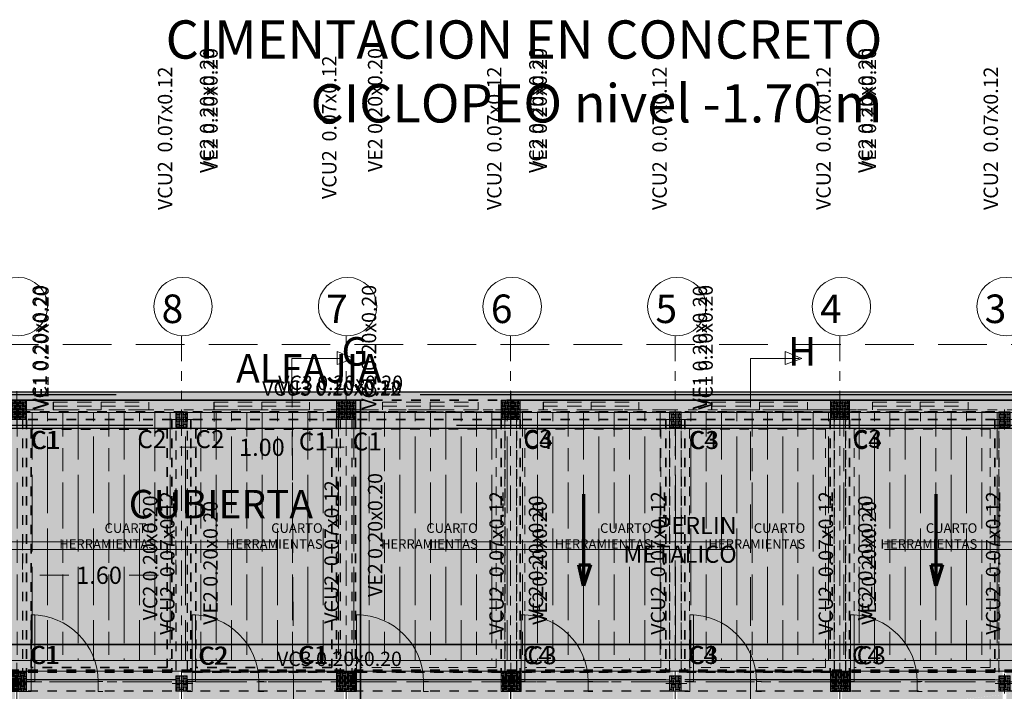
# Model space of a CAD drawing. Units: millimetres. Extents: x 373 to 560, y 282 to 392.
# Drawn here: x 494 to 504, y 366 to 373 of the extents above; entities that cross this region are included whole.
import ezdxf

# ---------------------------------------------------------------- set-up
doc = ezdxf.new("R2010")
doc.units = ezdxf.units.MM
for name, pattern in [('ACAD_ISO10W100', [18, 12, -3, 0, -3]), ('Dashed', [0.225, 0.15, -0.075]), ('Dot & Dashed', [0.335139, 0.176389, -0.088194, 0, -0.070556]), ('HIDDEN', [9.525, 6.35, -3.175]), ('Triple Dashed', [0.723194, 0.264583, -0.105833, 0.070556, -0.105833, 0.070556, -0.105833])]:
    doc.linetypes.add(name, pattern=pattern)
for name, color, linetype, lineweight in [('0 cotas nivel -1.70', 1, 'Continuous', 15), ('achurado alfagia', 123, 'Continuous', 30), ('achurado domo', 94, 'Continuous', 9), ('ALFAGIA CORREGIDA', 123, 'Continuous', 30), ('CIMENTACION NIV -1.70', 90, 'Continuous', 35), ('CIMENTACION NIVEL -0.80', 130, 'Continuous', 20), ('columnas 20 x20', 9, 'Continuous', 15), ('cortes', 1, 'HIDDEN', 13), ('Cubierta', 140, 'Continuous', 15), ('domo', 124, 'Continuous', 35), ('ejes', 1, 'HIDDEN', 13), ('MUROS CORREGIDOS', 2, 'Continuous', 20), ('perlines cubierta', 5, 'Continuous', 18), ('TEX', 5, 'Continuous', 15), ('TEX 1', 10, 'Continuous', 40), ('TEXT ARQ', 5, 'Continuous', 15), ('TEXTO COLUMNAS', 6, 'Continuous', 25), ('TEXTOS VIG CUBIERTA', 6, 'Continuous', 25), ('ventanas', 160, 'Continuous', 18), ('VIGA DE CIMENTACION CORREGIDA', 30, 'Continuous', 35), ('VIGA DE ENRASE CORREGIDA', 52, 'Continuous', 35), ('vigas cintas', 42, 'Continuous', 25)]:
    doc.layers.add(name, color=color, linetype=linetype, lineweight=lineweight)
doc.layers.add('ArchiCAD Doors_Pen_No__3', color=7, linetype='Continuous', lineweight=15, true_color=0x506e96)
for name, color, linetype in [('puertass', 7, 'Continuous'), ('textos cimentacion', 1, 'Continuous'), ('TEXTOS VIG CIM NIV -.80', 1, 'Continuous'), ('TEXTOS VIG DE ENRASE', 160, 'Continuous')]:
    doc.layers.add(name, color=color, linetype=linetype)
doc.styles.add('ARIAL', font='arial.ttf')
doc.dimstyles.get("Standard").update_dxf_attribs({"dimtxt": 0.18, "dimasz": 0.1795, "dimexe": 0.02, "dimexo": 0.0625, "dimgap": 0.09, "dimtad": 0, "dimtih": 1, "dimtoh": 1, "dimzin": 0, "dimdsep": 46, "dimtxsty": 'Standard', "dimcen": 0.09, "dimclrd": 256, "dimclre": 256, "dimclrt": 256, "dimadec": 0, "dimazin": 0, "dimtfac": 1, "dimtofl": 0, "dimtmove": 0, "dimatfit": 3, "dimfxl": 1, "dimtfillclr": 2, "dimtolj": 1, "dimtzin": 0, "dimlwd": 13, "dimlwe": 13, "dimarcsym": 0})

# ---------------------------------------------------------------- blocks, each defined once
blk = doc.blocks.new('col')
at = {"layer": 'columnas 20 x20', "ltscale": 100, "transparency": 33554613}
h = blk.add_hatch(dxfattribs=at)
h.set_pattern_fill('EARTH', color=256, scale=0.005)
h.set_pattern_definition([(0, (696.37006, 252.7934), (0.03175, 0.03175), [0.03175, -0.03175]), (0, (696.37006, 252.805307), (0.03175, 0.03175), [0.03175, -0.03175]), (0, (696.37006, 252.817213), (0.03175, 0.03175), [0.03175, -0.03175]), (90, (696.374028, 252.821182), (-0.03175, 0.03175), [0.03175, -0.03175]), (90, (696.385934, 252.821182), (-0.03175, 0.03175), [0.03175, -0.03175]), (90, (696.39784, 252.821182), (-0.03175, 0.03175), [0.03175, -0.03175])])
h.paths.add_polyline_path([(696.57, 252.793), (696.37, 252.793), (696.37, 252.993), (696.57, 252.993)])
at = {"layer": 'columnas 20 x20', "ltscale": 100}
for p, q in [((696.37, 252.793), (696.37, 252.993)), ((696.37, 252.993), (696.57, 252.993)), ((696.47, 252.719), (696.47, 253.052)), ((696.57, 252.993), (696.57, 252.793)), ((696.57, 252.793), (696.57, 252.993)), ((696.47, 252.893), (696.275, 252.893)), ((696.275, 252.893), (696.667, 252.893)), ((696.47, 252.893), (696.47, 252.893)), ((696.667, 252.893), (696.47, 252.893)), ((696.47, 252.893), (696.47, 252.719)), ((696.57, 252.793), (696.37, 252.793))]:
    blk.add_line(p, q, dxfattribs=at)
blk = doc.blocks.new('col 2')
at = {"layer": 'columnas 20 x20', "transparency": 33554613}
h = blk.add_hatch(dxfattribs=at)
h.set_pattern_fill('EARTH', color=256, scale=0.006)
h.set_pattern_definition([(0, (696.03157, 252.79981), (0.0381, 0.0381), [0.0381, -0.0381]), (0, (696.03157, 252.814097), (0.0381, 0.0381), [0.0381, -0.0381]), (0, (696.03157, 252.828385), (0.0381, 0.0381), [0.0381, -0.0381]), (90, (696.03633, 252.833147), (-0.0381, 0.0381), [0.0381, -0.0381]), (90, (696.05062, 252.833147), (-0.0381, 0.0381), [0.0381, -0.0381]), (90, (696.064907, 252.833147), (-0.0381, 0.0381), [0.0381, -0.0381])])
h.paths.add_polyline_path([(696.192, 252.8), (696.032, 252.8), (696.032, 252.92), (696.192, 252.92)])
at = {"layer": 'columnas 20 x20'}
for p, q in [((696.032, 252.8), (696.032, 252.92)), ((696.032, 252.92), (696.192, 252.92)), ((696.192, 252.92), (696.192, 252.8)), ((696.192, 252.8), (696.032, 252.8))]:
    blk.add_line(p, q, dxfattribs=at)
at = {"layer": 'columnas 20 x20', "ltscale": 100}
for p, q in [((696.112, 252.739), (696.112, 252.957)), ((696.112, 252.957), (696.112, 252.86)), ((696.216, 252.86), (696.008, 252.86)), ((696.112, 252.86), (696.112, 252.739)), ((696.112, 252.86), (696.216, 252.86))]:
    blk.add_line(p, q, dxfattribs=at)
blk = doc.blocks.new('IFC Door - Single Swing')
at = {"layer": 'ArchiCAD Doors_Pen_No__3', "linetype": 'Continuous'}
for p, q in [((0.3492, 0.6984), (0.3111, 0.6984)), ((0.3111, 0.6984), (0.3111, 0)), ((0.3492, 0), (0.3492, 0.6984)), ((-0.4, 0), (-0.3492, 0)), ((-0.3492, -0.1016), (-0.3492, 0)), ((0.3111, 0), (0.3492, 0)), ((0.4, 0), (0.3492, 0)), ((0.3492, -0.1016), (0.3492, 0)), ((-0.4, -0.1016), (-0.3492, -0.1016)), ((0.4, -0.1016), (0.3492, -0.1016))]:
    blk.add_line(p, q, dxfattribs=at)
blk.add_arc((0.3492, 0), 0.6984, 90, 180, dxfattribs=at)
blk = doc.blocks.new('vent')
at = {"layer": 'ventanas', "color": 250, "linetype": 'Dashed'}
for p, q in [((490.538, 369.222), (491.538, 369.222)), ((490.538, 369.182), (491.538, 369.182)), ((491.538, 369.142), (490.538, 369.142))]:
    blk.add_line(p, q, dxfattribs=at)
at = {"layer": 'ventanas', "color": 250, "linetype": 'ACAD_ISO10W100', "ltscale": 0.001}
blk.add_line((491.038, 369.222), (491.038, 369.142), dxfattribs=at)
at = {"layer": 'ventanas', "color": 250, "linetype": 'Dot & Dashed'}
blk.add_line((491.538, 369.222), (491.538, 369.142), dxfattribs=at)
blk.add_lwpolyline([(490.54, 369.222), (490.538, 369.222), (490.538, 369.142), (490.54, 369.142)], close=True, dxfattribs=at)
blk = doc.blocks.new('*D308')
at = {"layer": '0 cotas nivel -1.70', "linetype": 'ACAD_ISO10W100', "lineweight": 13, "ltscale": 0.001, "transparency": 16777216}
for p, q in [((493.658, 367.393), (493.658, 367.011)), ((495.258, 367.393), (495.258, 367.011))]:
    blk.add_line(p, q, dxfattribs=at)
at = {"layer": '0 cotas nivel -1.70', "lineweight": 13, "ltscale": 0.001, "transparency": 16777216}
for p, q in [((493.838, 367.031), (494.143, 367.031)), ((495.079, 367.031), (494.773, 367.031))]:
    blk.add_line(p, q, dxfattribs=at)
at = {"layer": '0 cotas nivel -1.70', "linetype": 'ACAD_ISO10W100', "ltscale": 0.001, "transparency": 16777216}
for points in [[(493.838, 367.061), (493.838, 367.002), (493.658, 367.031)], [(495.079, 367.061), (495.079, 367.002), (495.258, 367.031)]]:
    blk.add_solid(points, dxfattribs=at)
at = {"layer": 'Defpoints', "color": 0, "linetype": 'ACAD_ISO10W100', "ltscale": 0.001, "transparency": 16777216}
for p in [(493.658, 367.455), (495.258, 367.455), (495.258, 367.031)]:
    blk.add_point(p, dxfattribs=at)
at = {"layer": '0 cotas nivel -1.70', "linetype": 'ACAD_ISO10W100', "ltscale": 0.001, "transparency": 16777216, "insert": (494.458, 367.031), "char_height": 0.18, "attachment_point": 5}
blk.add_mtext('\\A1;1.60', dxfattribs=at)
blk = doc.blocks.new('*D310')
at = {"layer": '0 cotas nivel -1.70', "linetype": 'ACAD_ISO10W100', "lineweight": 13, "ltscale": 0.001, "transparency": 16777216}
for p, q in [((495.659, 368.736), (495.659, 368.348)), ((496.659, 368.736), (496.659, 368.348))]:
    blk.add_line(p, q, dxfattribs=at)
at = {"layer": '0 cotas nivel -1.70', "lineweight": 13, "ltscale": 0.001, "transparency": 16777216}
for p, q in [((495.479, 368.368), (495.3, 368.368)), ((496.838, 368.368), (497.018, 368.368))]:
    blk.add_line(p, q, dxfattribs=at)
at = {"layer": '0 cotas nivel -1.70', "linetype": 'ACAD_ISO10W100', "ltscale": 0.001, "transparency": 16777216}
for points in [[(495.479, 368.398), (495.479, 368.339), (495.659, 368.368)], [(496.838, 368.398), (496.838, 368.339), (496.659, 368.368)]]:
    blk.add_solid(points, dxfattribs=at)
at = {"layer": 'Defpoints', "color": 0, "linetype": 'ACAD_ISO10W100', "ltscale": 0.001, "transparency": 16777216}
for p in [(495.659, 368.799), (496.659, 368.799), (496.659, 368.368)]:
    blk.add_point(p, dxfattribs=at)
at = {"layer": '0 cotas nivel -1.70', "linetype": 'ACAD_ISO10W100', "ltscale": 0.001, "transparency": 16777216, "insert": (496.159, 368.368), "char_height": 0.18, "attachment_point": 5}
blk.add_mtext('\\A1;1.00', dxfattribs=at)
blk = doc.blocks.new('*D312')
at = {"layer": '0 cotas nivel -1.70', "linetype": 'ACAD_ISO10W100', "lineweight": 13, "ltscale": 0.001}
for p, q in [((488.316, 368.859), (486.394, 368.859)), ((498.696, 361.379), (486.394, 361.379))]:
    blk.add_line(p, q, dxfattribs=at)
at = {"layer": '0 cotas nivel -1.70', "lineweight": 13, "ltscale": 0.001}
for p, q in [((486.414, 368.679), (486.414, 365.299)), ((486.414, 361.558), (486.414, 364.939))]:
    blk.add_line(p, q, dxfattribs=at)
at = {"layer": '0 cotas nivel -1.70', "linetype": 'ACAD_ISO10W100', "ltscale": 0.001}
for points in [[(486.384, 368.679), (486.444, 368.679), (486.414, 368.859)], [(486.384, 361.558), (486.444, 361.558), (486.414, 361.379)]]:
    blk.add_solid(points, dxfattribs=at)
at = {"layer": 'Defpoints', "color": 0, "linetype": 'ACAD_ISO10W100', "ltscale": 0.001}
for p in [(488.378, 368.859), (486.414, 361.379), (498.758, 361.379)]:
    blk.add_point(p, dxfattribs=at)
at = {"layer": '0 cotas nivel -1.70', "linetype": 'ACAD_ISO10W100', "ltscale": 0.001, "insert": (486.414, 365.119), "char_height": 0.18, "attachment_point": 5}
blk.add_mtext('\\A1;7.48', dxfattribs=at)

msp = doc.modelspace()

# ---------------------------------------------------------------- hatches: boundary and pattern name
at = {"layer": 'achurado alfagia', "ltscale": 0.001}
h = msp.add_hatch(dxfattribs=at)
h.set_pattern_fill('AR-SAND', color=0, scale=0.002, style=0)
h.paths.add_polyline_path([(488.288, 368.949), (507.508, 368.949), (507.508, 361.289), (488.288, 361.289)])
edge = h.paths.add_edge_path(flags=16)
edge.add_line((488.668, 365.719), (488.668, 368.569))
edge.add_line((488.668, 368.569), (507.128, 368.569))
edge.add_line((507.128, 368.569), (507.128, 361.669))
edge.add_line((507.128, 361.669), (488.668, 361.669))
edge.add_line((488.668, 361.669), (488.668, 368.569))
at = {"layer": 'achurado domo', "ltscale": 0.001}
h = msp.add_hatch(color=256, dxfattribs=at)
h.paths.add_polyline_path([(488.278, 366.309), (508.318, 366.309), (508.318, 363.929), (488.278, 363.929)], flags=17)
h.paths.add_polyline_path([(490.138, 365.139), (490.138, 366.269), (488.318, 366.269), (488.318, 365.139)], flags=0)
h.paths.add_polyline_path([(490.138, 363.969), (490.138, 365.099), (488.318, 365.099), (488.318, 363.969)], flags=0)
h.paths.add_polyline_path([(491.858, 365.139), (491.858, 366.269), (490.178, 366.269), (490.178, 365.139)], flags=0)
h.paths.add_polyline_path([(491.858, 363.969), (491.858, 365.099), (490.178, 365.099), (490.178, 363.969)], flags=0)
h.paths.add_polyline_path([(507.338, 365.139), (507.338, 366.269), (505.658, 366.269), (505.658, 365.139)], flags=0)
h.paths.add_polyline_path([(507.338, 363.969), (507.338, 365.099), (505.658, 365.099), (505.658, 363.969)], flags=0)
h.paths.add_polyline_path([(507.378, 366.269), (507.378, 365.139), (508.278, 365.139), (508.278, 366.269)], flags=0)
h.paths.add_polyline_path([(507.378, 365.099), (507.378, 363.969), (508.278, 363.969), (508.278, 365.099)], flags=0)
h.paths.add_polyline_path([(505.618, 365.139), (505.618, 366.269), (503.938, 366.269), (503.938, 365.139)], flags=0)
h.paths.add_polyline_path([(505.618, 363.969), (505.618, 365.099), (503.938, 365.099), (503.938, 363.969)], flags=0)
h.paths.add_polyline_path([(503.898, 365.139), (503.898, 366.269), (502.218, 366.269), (502.218, 365.139)], flags=0)
h.paths.add_polyline_path([(503.898, 363.969), (503.898, 365.099), (502.218, 365.099), (502.218, 363.969)], flags=0)
h.paths.add_polyline_path([(502.178, 365.139), (502.178, 366.269), (500.498, 366.269), (500.498, 365.139)], flags=0)
h.paths.add_polyline_path([(502.178, 363.969), (502.178, 365.099), (500.498, 365.099), (500.498, 363.969)], flags=0)
h.paths.add_polyline_path([(500.458, 365.139), (500.458, 366.269), (498.778, 366.269), (498.778, 365.139)], flags=0)
h.paths.add_polyline_path([(500.458, 363.969), (500.458, 365.099), (498.778, 365.099), (498.778, 363.969)], flags=0)
h.paths.add_polyline_path([(498.738, 365.139), (498.738, 366.269), (497.058, 366.269), (497.058, 365.139)], flags=0)
h.paths.add_polyline_path([(498.738, 363.969), (498.738, 365.099), (497.058, 365.099), (497.058, 363.969)], flags=0)
h.paths.add_polyline_path([(497.018, 365.139), (497.018, 366.269), (495.338, 366.269), (495.338, 365.139)], flags=0)
h.paths.add_polyline_path([(497.018, 363.969), (497.018, 365.099), (495.338, 365.099), (495.338, 363.969)], flags=0)
h.paths.add_polyline_path([(495.298, 365.139), (495.298, 366.269), (493.618, 366.269), (493.618, 365.139)], flags=0)
h.paths.add_polyline_path([(495.298, 363.969), (495.298, 365.099), (493.618, 365.099), (493.618, 363.969)], flags=0)
h.paths.add_polyline_path([(493.578, 365.139), (493.578, 366.269), (491.898, 366.269), (491.898, 365.139)], flags=0)
h.paths.add_polyline_path([(493.578, 363.969), (493.578, 365.099), (491.898, 365.099), (491.898, 363.969)], flags=0)
edge = h.paths.add_edge_path(flags=17)
edge.add_line((508.318, 363.929), (508.318, 366.309))
edge.add_line((488.318, 363.929), (508.318, 363.929))
edge.add_line((488.278, 363.929), (498.738, 363.929))
edge.add_line((488.278, 366.309), (508.318, 366.309))
at = {"layer": 'Cubierta', "ltscale": 0.001}
h = msp.add_hatch(dxfattribs=at)
h.set_pattern_fill('GOST_WOOD', color=250, scale=0.08, style=0)
h.paths.add_polyline_path([(488.503, 368.732), (507.298, 368.732), (507.298, 366.139), (488.503, 366.139)])
msp.add_hatch(color=141, dxfattribs=at).paths.add_polyline_path([(488.503, 368.732), (507.298, 368.732), (507.298, 366.139), (488.503, 366.139)])
h = msp.add_hatch(color=184, dxfattribs=at)
h.set_gradient(color1=(0, 0, 107), color2=(153, 153, 255), tint=0.8, name='CURVED')
h.paths.add_polyline_path([(488.498, 366.139), (507.298, 366.139), (507.298, 366.029), (488.498, 366.029)])

# ---------------------------------------------------------------- linework, layer by layer
at = {"layer": 'achurado alfagia', "color": 251, "ltscale": 0.001}
msp.add_lwpolyline([(488.288, 368.949), (507.508, 368.949), (507.508, 361.289), (488.288, 361.289)], close=True, dxfattribs=at)
msp.add_lwpolyline([(488.668, 365.719), (488.668, 368.569), (507.128, 368.569), (507.128, 361.669), (488.668, 361.669), (488.668, 368.569)], dxfattribs=at)
at = {"layer": 'ALFAGIA CORREGIDA'}
for p, q in [((488.288, 368.949), (507.508, 368.949)), ((488.668, 368.569), (507.128, 368.569))]:
    msp.add_line(p, q, dxfattribs=at)
at = {"layer": 'ALFAGIA CORREGIDA', "color": 251, "linetype": 'HIDDEN'}
for p, q in [((488.288, 368.919), (507.508, 368.919)), ((488.668, 368.599), (507.128, 368.599))]:
    msp.add_line(p, q, dxfattribs=at)
at = {"layer": 'CIMENTACION NIV -1.70', "ltscale": 0.001}
for p in [(488.378, 368.859), (497.188, 361.379)]:
    msp.add_line(p, (497.188, 368.859), dxfattribs=at)
at = {"layer": 'CIMENTACION NIV -1.70', "linetype": 'Dot & Dashed', "ltscale": 0.001}
for p, q in [((495.168, 368.559), (493.748, 368.559)), ((493.748, 368.559), (493.748, 366.069)), ((495.168, 368.559), (495.168, 366.069)), ((496.888, 368.559), (495.468, 368.559)), ((495.468, 368.559), (495.468, 366.069)), ((496.888, 368.559), (496.888, 366.069)), ((497.188, 368.559), (497.188, 366.069)), ((495.168, 366.069), (493.748, 366.069)), ((496.888, 366.069), (495.468, 366.069))]:
    msp.add_line(p, q, dxfattribs=at)
at = {"layer": 'CIMENTACION NIV -1.70', "ltscale": 0.001}
for points in [[(497.188, 361.379), (497.188, 368.859)], [(498.758, 368.859), (507.418, 368.859), (507.418, 361.379), (498.758, 361.379)]]:
    msp.add_lwpolyline(points, dxfattribs=at)
at = {"layer": 'CIMENTACION NIVEL -0.80', "linetype": 'Dot & Dashed', "ltscale": 0.001}
for p, q in [((507.418, 368.859), (497.188, 368.859)), ((498.608, 368.559), (497.188, 368.559)), ((498.608, 368.559), (498.608, 366.069)), ((500.328, 368.559), (498.908, 368.559)), ((498.908, 368.559), (498.908, 366.069)), ((500.328, 368.559), (500.328, 366.069)), ((502.048, 368.559), (500.628, 368.559)), ((500.628, 368.559), (500.628, 366.069)), ((502.048, 368.559), (502.048, 366.069)), ((503.768, 368.559), (502.348, 368.559)), ((502.348, 368.559), (502.348, 366.069)), ((503.768, 368.559), (503.768, 366.069)), ((498.608, 366.069), (497.188, 366.069)), ((500.328, 366.069), (498.908, 366.069)), ((502.048, 366.069), (500.628, 366.069)), ((503.768, 366.069), (502.348, 366.069))]:
    msp.add_line(p, q, dxfattribs=at)
at = {"layer": 'CIMENTACION NIVEL -0.80', "ltscale": 0.001}
for p, q in [((497.188, 368.559), (497.188, 368.859)), ((497.188, 368.859), (497.188, 368.559)), ((497.188, 366.069), (497.188, 365.769))]:
    msp.add_line(p, q, dxfattribs=at)
at = {"layer": 'cortes', "ltscale": 0.08}
for p, q in [((487.984, 369.441), (507.821, 369.441)), ((497.119, 369.296), (496.946, 369.37)), ((496.946, 369.37), (496.946, 369.234)), ((501.8, 369.296), (501.626, 369.37)), ((501.626, 369.37), (501.626, 369.234)), ((496.472, 369.296), (497.119, 369.296)), ((496.472, 369.296), (496.513, 360.471)), ((496.946, 369.234), (497.119, 369.296)), ((501.265, 369.296), (501.265, 360.471)), ((501.265, 369.296), (501.8, 369.296)), ((501.626, 369.234), (501.8, 369.296)), ((487.844, 365.919), (507.681, 365.919))]:
    msp.add_line(p, q, dxfattribs=at)
at = {"layer": 'Cubierta', "color": 250, "lineweight": 70, "ltscale": 0.001}
for p, q in [((499.52, 367.88), (499.52, 366.92)), ((503.2, 367.88), (503.2, 366.92)), ((499.52, 366.92), (499.472, 367.14)), ((499.472, 367.14), (499.592, 367.14)), ((499.592, 367.14), (499.52, 366.92)), ((503.2, 366.92), (503.152, 367.14)), ((503.152, 367.14), (503.272, 367.14)), ((503.272, 367.14), (503.2, 366.92))]:
    msp.add_line(p, q, dxfattribs=at)
at = {"layer": 'Cubierta', "linetype": 'Dot & Dashed', "ltscale": 0.001}
for p, q in [((507.298, 366.139), (488.578, 366.139)), ((507.418, 366.019), (488.378, 366.019)), ((507.298, 366.029), (488.578, 366.029))]:
    msp.add_line(p, q, dxfattribs=at)
at = {"layer": 'Cubierta', "ltscale": 0.001}
for points in [[(488.503, 368.732), (507.298, 368.732), (507.298, 366.139), (488.503, 366.139)], [(488.498, 366.139), (507.298, 366.139), (507.298, 366.029), (488.498, 366.029)]]:
    msp.add_lwpolyline(points, close=True, dxfattribs=at)
at = {"layer": 'domo', "ltscale": 0.001}
msp.add_line((488.278, 366.309), (508.318, 366.309), dxfattribs=at)
msp.add_lwpolyline([(488.278, 366.309), (508.318, 366.309), (508.318, 363.929), (488.278, 363.929)], close=True, dxfattribs=at)
at = {"layer": 'ejes', "linetype": 'Triple Dashed'}
for p, q in [((495.318, 369.533), (495.318, 358.412)), ((497.038, 369.533), (497.038, 358.412)), ((498.758, 369.533), (498.758, 358.412)), ((500.478, 369.533), (500.478, 358.412)), ((502.198, 369.533), (502.198, 358.412)), ((486.164, 368.759), (513.053, 368.759)), ((486.146, 365.919), (513.053, 365.919))]:
    msp.add_line(p, q, dxfattribs=at)
at = {"layer": 'ejes', "linetype": 'ByBlock'}
for centre in [(493.614, 369.838), (495.334, 369.838), (497.054, 369.838), (498.774, 369.838), (500.494, 369.838), (502.214, 369.838), (503.934, 369.838)]:
    msp.add_circle(centre, 0.305, dxfattribs=at)
at = {"layer": 'MUROS CORREGIDOS', "linetype": 'Dot & Dashed', "ltscale": 0.001}
for p, q in [((507.418, 368.859), (488.378, 368.859)), ((496.938, 368.739), (493.698, 368.739)), ((495.258, 368.739), (495.258, 365.819)), ((495.378, 368.739), (495.378, 365.819)), ((498.658, 368.739), (497.138, 368.739)), ((500.538, 368.739), (498.858, 368.739)), ((500.418, 368.739), (500.418, 365.819)), ((500.538, 368.739), (500.538, 365.819)), ((502.098, 368.739), (500.538, 368.739)), ((503.978, 368.739), (502.298, 368.739)), ((502.804, 368.739), (502.298, 368.739)), ((503.858, 368.739), (503.858, 365.819)), ((493.658, 368.659), (493.658, 366.019)), ((496.978, 368.659), (496.978, 366.019)), ((497.098, 368.659), (497.098, 366.019)), ((498.698, 368.659), (498.698, 366.019)), ((498.818, 368.659), (498.818, 366.019)), ((502.138, 368.659), (502.138, 366.019)), ((502.258, 368.659), (502.258, 366.019)), ((495.258, 365.939), (493.698, 365.939)), ((496.938, 365.939), (495.378, 365.939)), ((498.658, 365.939), (497.138, 365.939)), ((500.418, 365.939), (498.858, 365.939)), ((502.098, 365.939), (500.538, 365.939)), ((503.858, 365.939), (502.298, 365.939)), ((507.418, 365.819), (488.378, 365.819))]:
    msp.add_line(p, q, dxfattribs=at)
at = {"layer": 'perlines cubierta', "linetype": 'HIDDEN', "ltscale": 0.5}
for p, q in [((488.378, 367.379), (507.418, 367.379)), ((488.378, 367.299), (507.418, 367.299))]:
    msp.add_line(p, q, dxfattribs=at)
at = {"layer": 'VIGA DE CIMENTACION CORREGIDA', "linetype": 'Dot & Dashed', "ltscale": 0.001}
for p, q in [((497.188, 368.859), (488.378, 368.859)), ((507.418, 368.859), (497.138, 368.859)), ((493.698, 368.659), (493.698, 366.019)), ((495.218, 368.659), (493.698, 368.659)), ((495.218, 368.659), (495.218, 366.019)), ((495.418, 368.659), (495.418, 366.019)), ((496.938, 368.659), (495.418, 368.659)), ((496.938, 368.659), (496.938, 366.019)), ((497.138, 368.659), (497.138, 366.019)), ((498.658, 368.659), (497.138, 368.659)), ((498.658, 368.659), (498.658, 366.019)), ((498.858, 368.659), (498.858, 366.019)), ((500.378, 368.659), (498.858, 368.659)), ((500.378, 368.659), (500.378, 366.019)), ((500.578, 368.659), (500.578, 366.019)), ((502.098, 368.659), (500.578, 368.659)), ((502.098, 368.659), (502.098, 366.019)), ((502.298, 368.659), (502.298, 366.019)), ((503.818, 368.659), (502.298, 368.659)), ((503.818, 368.659), (503.818, 366.019)), ((495.218, 366.019), (493.698, 366.019)), ((496.938, 366.019), (495.418, 366.019)), ((498.658, 366.019), (497.138, 366.019)), ((500.378, 366.019), (498.858, 366.019)), ((502.098, 366.019), (500.578, 366.019)), ((503.818, 366.019), (502.298, 366.019))]:
    msp.add_line(p, q, dxfattribs=at)
at = {"layer": 'VIGA DE ENRASE CORREGIDA', "linetype": 'Dot & Dashed', "ltscale": 0.001}
for p, q in [((507.418, 368.859), (488.378, 368.859)), ((493.698, 368.659), (493.698, 366.019)), ((495.218, 368.659), (493.698, 368.659)), ((495.218, 368.659), (495.218, 366.019)), ((495.418, 368.659), (495.418, 366.019)), ((496.938, 368.659), (495.418, 368.659)), ((496.938, 368.659), (496.938, 366.019)), ((497.138, 368.659), (497.138, 366.019)), ((498.658, 368.659), (497.138, 368.659)), ((498.658, 368.659), (498.658, 366.019)), ((498.858, 368.659), (498.858, 366.019)), ((500.378, 368.659), (498.858, 368.659)), ((500.378, 368.659), (500.378, 366.019)), ((502.098, 368.659), (500.578, 368.659)), ((500.578, 368.659), (500.578, 366.019)), ((502.098, 368.659), (502.098, 366.019)), ((502.298, 368.659), (502.298, 366.019)), ((503.818, 368.659), (502.298, 368.659)), ((503.818, 368.659), (503.818, 366.019)), ((495.218, 366.019), (493.698, 366.019)), ((496.938, 366.019), (495.418, 366.019)), ((498.658, 366.019), (497.138, 366.019)), ((500.378, 366.019), (498.858, 366.019)), ((502.098, 366.019), (500.578, 366.019)), ((503.818, 366.019), (502.298, 366.019))]:
    msp.add_line(p, q, dxfattribs=at)
at = {"layer": 'vigas cintas', "linetype": 'Dot & Dashed', "ltscale": 0.001}
for p, q in [((496.938, 368.739), (493.698, 368.739)), ((495.258, 368.739), (495.258, 365.819)), ((495.378, 368.739), (495.378, 365.819)), ((500.378, 368.739), (497.138, 368.739)), ((498.698, 368.739), (498.698, 365.819)), ((498.818, 368.739), (498.818, 365.819)), ((503.818, 368.739), (500.578, 368.739)), ((502.138, 368.739), (502.138, 365.819)), ((502.258, 368.739), (502.258, 365.819)), ((493.658, 368.659), (493.658, 366.019)), ((496.978, 368.659), (496.978, 366.019)), ((497.098, 368.659), (497.098, 366.019)), ((500.418, 368.659), (500.418, 366.019)), ((500.538, 368.659), (500.538, 366.019)), ((503.858, 368.659), (503.858, 366.019)), ((507.418, 366.039), (488.378, 366.039)), ((507.418, 365.819), (488.638, 365.819))]:
    msp.add_line(p, q, dxfattribs=at)
at = {"layer": 'vigas cintas', "linetype": 'ACAD_ISO10W100'}
for p, q in [((495.258, 365.939), (493.698, 365.939)), ((496.938, 365.939), (495.378, 365.939)), ((498.698, 365.939), (497.138, 365.939)), ((500.378, 365.939), (498.818, 365.939)), ((502.138, 365.939), (500.578, 365.939)), ((503.818, 365.939), (502.258, 365.939))]:
    msp.add_line(p, q, dxfattribs=at)

# ---------------------------------------------------------------- block references
at = {"layer": 'columnas 20 x20'}
for name, p, rotation in [('col', (746.492, -327.711), 90), ('col', (749.932, -327.711), 90), ('col', (751.652, -327.711), 90), ('col', (755.092, -327.711), 90), ('col 2', (748.178, -327.453), 90), ('col 2', (753.338, -327.453), 90), ('col 2', (756.778, -327.453), 90), ('col', (746.397, -330.586), 89.99221909027044), ('col', (749.837, -330.586), 89.99221909027044), ('col', (751.557, -330.586), 89.99221909027044), ('col', (754.997, -330.586), 89.99221909027044), ('col 2', (748.178, -330.213), 90), ('col 2', (753.338, -330.213), 90), ('col 2', (756.778, -330.213), 90)]:
    msp.add_blockref(name, p, dxfattribs=dict(at, rotation=rotation))
at = {"layer": 'puertass', "color": 5, "linetype": 'Continuous', "lineweight": 15, "xscale": -1}
for p in [(494.098, 365.92), (495.778, 365.92), (497.498, 365.92), (499.218, 365.92), (500.978, 365.92), (502.658, 365.92)]:
    msp.add_blockref('IFC Door - Single Swing', p, dxfattribs=at)
at = {"layer": 'ventanas', "color": 253, "linetype": 'ACAD_ISO10W100'}
for p in [(3.44, -0.383), (5.12, -0.383), (6.88, -0.383), (8.56, -0.383), (10.32, -0.383), (12, -0.383)]:
    msp.add_blockref('vent', p, dxfattribs=at)

# ---------------------------------------------------------------- texts
at = {"layer": 'cortes', "char_height": 0.298, "width": 0.01533, "attachment_point": 3, "style": 'ARIAL'}
for s, insert in [('G', (497.271, 369.519)), ('H', (501.952, 369.519))]:
    msp.add_mtext(s, dxfattribs=dict(at, insert=insert))
at = {"layer": 'TEX', "char_height": 0.298, "width": 0.01533, "attachment_point": 3, "style": 'ARIAL'}
for s, insert in [('8', (495.337, 369.964)), ('7', (497.057, 369.964)), ('6', (498.777, 369.964)), ('5', (500.497, 369.964)), ('4', (502.217, 369.964)), ('3', (503.937, 369.964))]:
    msp.add_mtext(s, dxfattribs=dict(at, insert=insert))
at = {"layer": 'TEX 1', "width": 0.01533, "attachment_point": 3, "style": 'ARIAL'}
for s, insert, char_height in [('ALFAJIA', (497.412, 369.341), 0.2978), ('CUBIERTA', (496.693, 367.923), 0.2978), ('PERLIN METALICO', (501.12, 367.641), 0.18)]:
    msp.add_mtext(s, dxfattribs=dict(at, insert=insert, char_height=char_height))
at = {"layer": 'TEXT ARQ', "char_height": 0.1, "width": 1.0451, "attachment_point": 3, "style": 'ARIAL'}
for insert in [(495.053, 367.574), (496.794, 367.574), (498.415, 367.574), (500.23, 367.574), (501.836, 367.574), (503.634, 367.574)]:
    msp.add_mtext('CUARTO\\PHERRAMIENTAS', dxfattribs=dict(at, insert=insert))
at = {"layer": 'TEXTO COLUMNAS', "char_height": 0.5, "width": 1.13066, "attachment_point": 6, "style": 'ARIAL'}
for s, insert in [('{\\H0.375x;C1}', (494.055, 368.444)), ('{\\H0.375x;C2}', (495.769, 368.453)), ('{\\H0.375x;C1}', (496.85, 368.429)), ('{\\H0.375x;C4}', (499.197, 368.444)), ('{\\H0.375x;C3}', (500.935, 368.444)), ('{\\H0.375x;C4}', (502.637, 368.444)), ('{\\H0.375x;C1}', (494.047, 366.198)), ('{\\H0.375x;C2}', (495.811, 366.191)), ('{\\H0.375x;C1}', (496.853, 366.198)), ('{\\H0.375x;C4}', (499.189, 366.197)), ('{\\H0.375x;C3}', (500.927, 366.198)), ('{\\H0.375x;C4}', (502.629, 366.197))]:
    msp.add_mtext(s, dxfattribs=dict(at, insert=insert))
at = {"layer": 'textos cimentacion', "insert": (502.642, 372.243), "char_height": 0.4, "width": 9.85121, "attachment_point": 6, "style": 'ARIAL'}
msp.add_mtext('CIMENTACION EN CONCRETO CICLOPEO nivel -1.70 m', dxfattribs=at)
at = {"layer": 'TEXTOS VIG CIM NIV -.80', "char_height": 0.4, "width": 9.85121, "attachment_point": 6, "rotation": 90, "style": 'ARIAL'}
for s, insert in [('{\\H0.375x;VC2 0.20x0.20}', (495.586, 372.539)), ('{\\H0.375x;VC2 0.20x0.20}', (499.026, 372.539)), ('{\\H0.375x;VC2 0.20x0.20}', (502.466, 372.539)), ('{\\H0.375x;VC1 0.20x0.20}', (493.838, 370.065)), ('{\\H0.375x;VC1 0.20x0.20}', (497.278, 370.065)), ('{\\H0.375x;VC1 0.20x0.20}', (500.795, 370.065)), ('{\\H0.375x;VC2 0.20x0.20}', (494.991, 367.865)), ('{\\H0.375x;VC2 0.20x0.20}', (499.023, 367.865)), ('{\\H0.375x;VC2 0.20x0.20}', (502.463, 367.865))]:
    msp.add_mtext(s, dxfattribs=dict(at, insert=insert))
at = {"layer": 'TEXTOS VIG CIM NIV -.80', "attachment_point": 6, "style": 'ARIAL'}
for s, insert, char_height, width in [('{\\H0.375x;VC3 0.20x0.20}', (497.622, 368.992), 0.4, 9.85121), ('{\\H0.375x;C1}', (494.043, 368.444), 0.5, 1.13066), ('{\\H0.375x;C2}', (495.163, 368.453), 0.5, 1.13066), ('{\\H0.375x;C1}', (497.413, 368.429), 0.5, 1.13066), ('{\\H0.375x;C3}', (499.197, 368.457), 0.5, 1.13066), ('{\\H0.375x;C4}', (500.923, 368.444), 0.5, 1.13066), ('{\\H0.375x;C3}', (502.637, 368.457), 0.5, 1.13066), ('{\\H0.375x;C1}', (494.035, 366.198), 0.5, 1.13066), ('{\\H0.375x;C2}', (495.799, 366.191), 0.5, 1.13066), ('{\\H0.375x;C1}', (496.841, 366.198), 0.5, 1.13066), ('{\\H0.375x;C3}', (499.239, 366.195), 0.5, 1.13066), ('{\\H0.375x;C4}', (500.915, 366.198), 0.5, 1.13066), ('{\\H0.375x;C3}', (502.679, 366.195), 0.5, 1.13066), ('{\\H0.375x;VC3 0.20x0.20}', (497.622, 366.158), 0.4, 9.85121)]:
    msp.add_mtext(s, dxfattribs=dict(at, insert=insert, char_height=char_height, width=width))
at = {"layer": 'TEXTOS VIG CUBIERTA', "char_height": 0.4, "width": 9.85121, "attachment_point": 6, "rotation": 90, "style": 'ARIAL'}
for insert in [(496.863, 372.46), (495.147, 372.345), (498.587, 372.345), (500.314, 372.345), (502.027, 372.346), (503.775, 372.345), (496.887, 368.023), (495.171, 367.908), (498.611, 367.908), (500.298, 367.908), (502.051, 367.908), (503.799, 367.908)]:
    msp.add_mtext('{\\H0.375x;VCU2  0.07x0.12}', dxfattribs=dict(at, insert=insert))
at = {"layer": 'TEXTOS VIG CUBIERTA', "insert": (497.614, 368.982), "char_height": 0.4, "width": 9.85121, "attachment_point": 6, "style": 'ARIAL'}
msp.add_mtext('{\\H0.375x;VCU3 0.10x0.12}', dxfattribs=at)
at = {"layer": 'TEXTOS VIG DE ENRASE', "char_height": 0.4, "width": 9.85121, "attachment_point": 6, "rotation": 90, "style": 'ARIAL'}
for s, insert in [('{\\H0.375x;VE2 0.20x0.20}', (495.622, 372.539)), ('{\\H0.375x;VE2 0.20x0.20}', (497.342, 372.539)), ('{\\H0.375x;VE2 0.20x0.20}', (499.062, 372.539)), ('{\\H0.375x;VE2 0.20x0.20}', (502.502, 372.539)), ('{\\H0.375x;VE1 0.20x0.20}', (493.856, 370.058)), ('{\\H0.375x;VE1 0.20x0.20}', (500.736, 370.058)), ('{\\H0.375x;VE2 0.20x0.20}', (497.342, 368.099)), ('{\\H0.375x;VE2 0.20x0.20}', (495.622, 367.808)), ('{\\H0.375x;VE2 0.20x0.20}', (499.062, 367.808)), ('{\\H0.375x;VE2 0.20x0.20}', (502.502, 367.808))]:
    msp.add_mtext(s, dxfattribs=dict(at, insert=insert))
at = {"layer": 'TEXTOS VIG DE ENRASE', "insert": (497.634, 369.042), "char_height": 0.4, "width": 9.85121, "attachment_point": 6, "style": 'ARIAL'}
msp.add_mtext('{\\H0.375x;VC3 0.20x0.20}', dxfattribs=at)

# ---------------------------------------------------------------- dimensions: what is measured, and where the dimension line sits
at = {"layer": '0 cotas nivel -1.70', "color": 253, "linetype": 'ACAD_ISO10W100', "ltscale": 0.001}
dim = msp.add_linear_dim(base=(486.414, 361.379), p1=(488.378, 368.859), p2=(498.758, 361.379), angle=90, dimstyle='Standard', dxfattribs=at)
dim.commit()
dim.dimension.update_dxf_attribs({"geometry": '*D312', "text_midpoint": (486.414, 365.119)})
for base, p1, p2, picture, middle in [((496.659, 368.368), (495.659, 368.799), (496.659, 368.799), '*D310', (496.159, 368.368)), ((495.258, 367.031), (493.658, 367.455), (495.258, 367.455), '*D308', (494.458, 367.031))]:
    dim = msp.add_linear_dim(base=base, p1=p1, p2=p2, dimstyle='Standard', dxfattribs=at)
    dim.commit()
    dim.dimension.update_dxf_attribs({"geometry": picture, "text_midpoint": middle})

doc.saveas('drawing.dxf')
